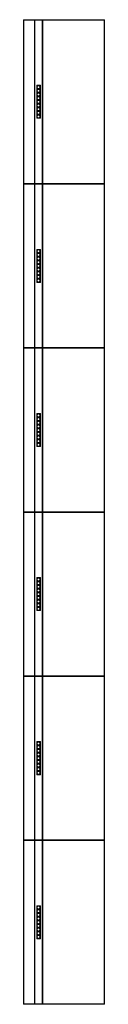
# Model space of a CAD drawing. Units: millimetres. Extents: x 835611 to 2118183, y -3226846 to -1487585.
# Drawn here: x 835611 to 836711, y -1615044 to -1601644 of the extents above; entities that cross this region are included whole.
import ezdxf

# ---------------------------------------------------------------- set-up
doc = ezdxf.new("R2010")
doc.units = ezdxf.units.MM
doc.header["$LTSCALE"] = 10
for name, color, linetype, lineweight in [('Rcp.顶面天花造型线', 5, 'Continuous', 15), ('Rcp.顶面材料分格线', 8, 'Continuous', 9), ('Rcp.顶面灯具', 1, 'Continuous', 15)]:
    doc.layers.add(name, color=color, linetype=linetype, lineweight=lineweight)

# ---------------------------------------------------------------- blocks, each defined once
blk = doc.blocks.new('sd')
at = {"layer": 'Rcp.顶面灯具'}
for points in [[(292532, -428653), (292582, -428653), (292582, -428603), (292532, -428603)], [(292535, -428650), (292579, -428650), (292579, -428606), (292535, -428606)]]:
    blk.add_lwpolyline(points, close=True, dxfattribs=at)
blk.add_circle((292557, -428628), 22, dxfattribs=at)
at = {"layer": 'Rcp.顶面灯具', "color": 252}
blk.add_circle((292557, -428628), 19.2, dxfattribs=at)

msp = doc.modelspace()

# ---------------------------------------------------------------- linework, layer by layer
at = {"layer": 'Rcp.顶面天花造型线'}
for p, q in [((835761.3, -1601649.3), (835761.3, -1615039.2)), ((835871.3, -1601649.3), (835871.3, -1615039.2))]:
    msp.add_line(p, q, dxfattribs=at)
msp.add_lwpolyline([(835611.3, -1601644.3), (835611.3, -1615044.3), (836711.3, -1615043.5), (836711.3, -1601644.3), (835611.3, -1601644.3)], dxfattribs=at)
at = {"layer": 'Rcp.顶面材料分格线'}
for p, q in [((835766.3, -1601649.3), (835766.3, -1615039.2)), ((835866.3, -1601649.3), (835866.3, -1615039.2)), ((836706.3, -1603873.8), (835616.3, -1603873.8)), ((836706.3, -1603883.8), (835616.3, -1603883.8)), ((836706.3, -1606106.8), (835616.3, -1606106.8)), ((836706.3, -1606106.8), (835616.3, -1606106.8)), ((836706.3, -1606116.8), (835616.3, -1606116.8)), ((836706.3, -1606116.8), (835616.3, -1606116.8)), ((836706.3, -1608339.8), (835616.3, -1608339.8)), ((836706.3, -1608349.8), (835616.3, -1608349.8)), ((836706.3, -1610572.8), (835616.3, -1610572.8)), ((836706.3, -1610582.8), (835616.3, -1610582.8)), ((836706.3, -1612805.8), (835616.3, -1612805.8)), ((836706.3, -1612815.8), (835616.3, -1612815.8))]:
    msp.add_line(p, q, dxfattribs=at)
msp.add_lwpolyline([(835616.3, -1601649.3), (835616.3, -1615039.3), (836706.3, -1615038.5), (836706.3, -1601649.3)], close=True, dxfattribs=at)

# ---------------------------------------------------------------- block references
at = {"layer": 'Rcp.顶面灯具', "rotation": 270}
for p in [(1264443.9, -1310004.4), (1264443.9, -1310054.4), (1264443.9, -1310104.4), (1264443.9, -1310154.4), (1264443.9, -1310204.4), (1264443.9, -1310254.4), (1264443.9, -1310304.4), (1264443.9, -1310354.4), (1264443.9, -1310404.4), (1264443.9, -1312238.9), (1264443.9, -1312288.9), (1264443.9, -1312338.9), (1264443.9, -1312388.9), (1264443.9, -1312438.9), (1264443.9, -1312488.9), (1264443.9, -1312538.9), (1264443.9, -1312588.9), (1264443.9, -1312638.9), (1264443.9, -1314471.9), (1264443.9, -1314521.9), (1264443.9, -1314571.9), (1264443.9, -1314621.9), (1264443.9, -1314671.9), (1264443.9, -1314721.9), (1264443.9, -1314771.9), (1264443.9, -1314821.9), (1264443.9, -1314871.9), (1264443.9, -1316704.9), (1264443.9, -1316754.9), (1264443.9, -1316804.9), (1264443.9, -1316854.9), (1264443.9, -1316904.9), (1264443.9, -1316954.9), (1264443.9, -1317004.9), (1264443.9, -1317054.9), (1264443.9, -1317104.9), (1264443.9, -1318937.9), (1264443.9, -1318987.9), (1264443.9, -1319037.9), (1264443.9, -1319087.9), (1264443.9, -1319137.9), (1264443.9, -1319187.9), (1264443.9, -1319237.9), (1264443.9, -1319287.9), (1264443.9, -1319337.9), (1264443.9, -1321170.9), (1264443.9, -1321220.9), (1264443.9, -1321270.9), (1264443.9, -1321320.9), (1264443.9, -1321370.9), (1264443.9, -1321420.9), (1264443.9, -1321470.9), (1264443.9, -1321520.9), (1264443.9, -1321570.9)]:
    msp.add_blockref('sd', p, dxfattribs=at)

doc.saveas('drawing.dxf')
